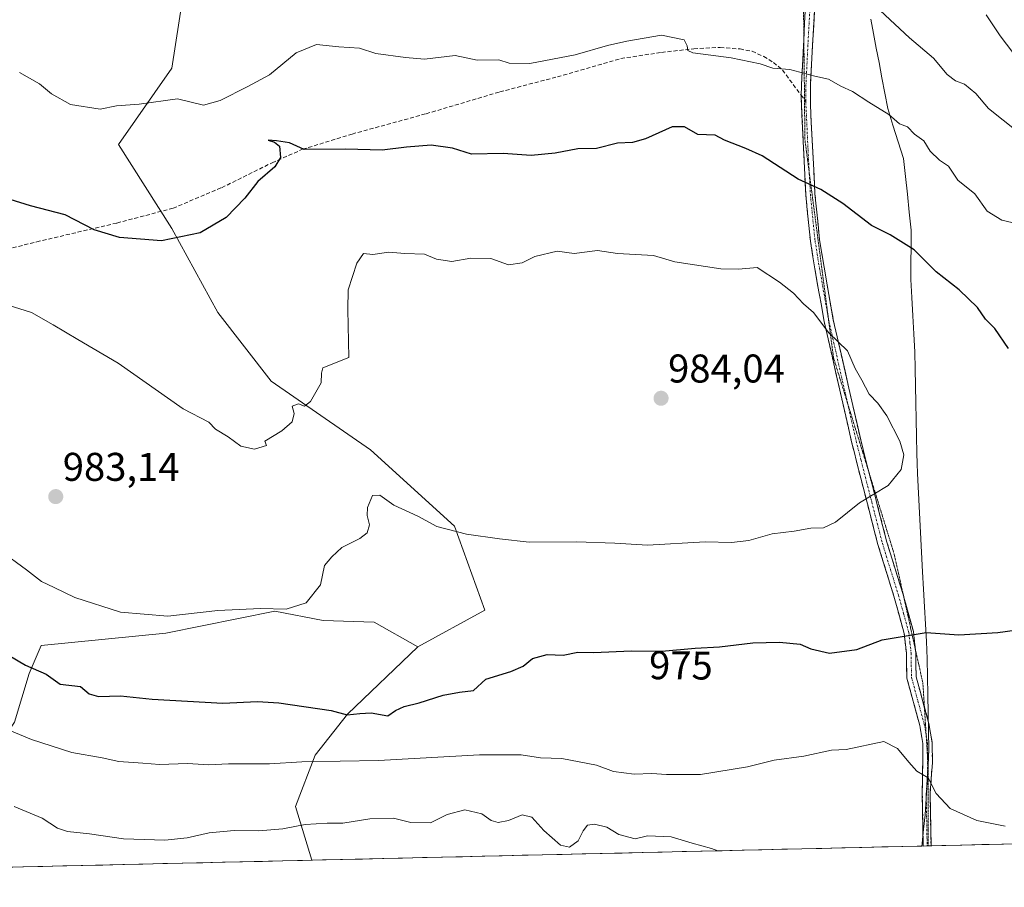
# Model space of a CAD drawing. Units: metres. Extents: x 658564 to 662028, y 4732566 to 4734959.
# Drawn here: x 659629 to 659875, y 4732585 to 4732802 of the extents above; entities that cross this region are included whole.
import ezdxf
from ezdxf.enums import TextEntityAlignment as Align

# ---------------------------------------------------------------- set-up
doc = ezdxf.new("R2010")
doc.units = ezdxf.units.M
doc.header["$MEASUREMENT"] = 0
for name, pattern in [('TRAZO_Y_PUNTO', [1, 0.5, -0.25, 0, -0.25]), ('TRAZOS2', [0.375, 0.25, -0.125]), ('TRAZOSX2', [1.5, 1, -0.5])]:
    doc.linetypes.add(name, pattern=pattern)
for name, color, linetype, lineweight in [('Arbolado forestal CxS', 92, 'Continuous', 0), ('Camino', 19, 'TRAZOSX2', 0), ('Camino Cxs', 19, 'Continuous', 0), ('Camino eje', 19, 'TRAZO_Y_PUNTO', 0), ('Carátula', 7, 'Continuous', 5), ('Curva de nivel maestra', 36, 'Continuous', 30), ('Curva de nivel normal', 36, 'Continuous', 0), ('Entidad de ámbito territorial', 19, 'Continuous', 0), ('Entidad de ámbito territorial CxS', 92, 'Continuous', 0), ('Matorral CxS', 135, 'Continuous', 0), ('Municipio', 9, 'Continuous', 13), ('Municipio CxS', 142, 'Continuous', 0), ('Punto de cota en terreno', 7, 'Continuous', 0), ('Rótulo de curva de nivel directora', 19, 'Continuous', 0), ('Rótulo de punto de cota en terreno', 19, 'Continuous', 0), ('Senda', 19, 'TRAZOSX2', 0), ('Vía pecuaria eje', 92, 'TRAZOS2', 0)]:
    doc.layers.add(name, color=color, linetype=linetype, lineweight=lineweight)
doc.styles.add('Arial', font='txt', dxfattribs={"height": 0.2})

# ---------------------------------------------------------------- blocks, each defined once
blk = doc.blocks.new('*U191')
at = {"layer": 'Curva de nivel normal', "color": 36, "linetype": 'Continuous', "lineweight": 0}
blk.add_polyline3d([(659879.99, 4732789.25, 960), (659873.66, 4732797.58, 960), (659870.17, 4732802.81, 960)], dxfattribs=at)
blk = doc.blocks.new('5PATER')
at = {"layer": 'Carátula', "linetype": 'Continuous', "lineweight": 5}
h = blk.add_hatch(color=250, dxfattribs=at)
edge = h.paths.add_edge_path()
edge.add_ellipse((0, 0.01), major_axis=(-1.33, -1.34), ratio=0.999422, start_angle=0, end_angle=360)

msp = doc.modelspace()

# ---------------------------------------------------------------- linework, layer by layer
at = {"layer": 'Arbolado forestal CxS', "color": 92, "linetype": 'Continuous', "lineweight": 0}
for points in [[(659989.72, 4732598.27, 932.48), (659701.74, 4732591.59, 960.62), (659701.74, 4732591.59, 960.62), (659697.73, 4732605.02, 965.4), (659702.6, 4732617.8, 969.37), (659710.7, 4732628.09, 973.75), (659728.21, 4732644.88, 976.58), (659745.02, 4732654.08, 976.67), (659737.39, 4732675.06, 979.74), (659716.41, 4732694.14, 980.52), (659691.61, 4732711.3, 979.82), (659678.26, 4732728.47, 978.24), (659666.82, 4732749.45, 975.19), (659653.47, 4732770.43, 971.63), (659666.82, 4732789.51, 969.49), (659670.63, 4732814.3, 966.04), (659663, 4732835.29, 964.1), (659651.56, 4732856.27, 962.68), (659634.39, 4732856.27, 963.84), (659617.22, 4732837.19, 966.67)], [(659617.22, 4732837.19, 966.67), (659634.39, 4732856.27, 963.84), (659651.56, 4732856.27, 962.68), (659663, 4732835.29, 964.1), (659670.63, 4732814.3, 966.04), (659666.82, 4732789.51, 969.49), (659653.47, 4732770.43, 971.63), (659666.82, 4732749.45, 975.19), (659678.26, 4732728.47, 978.24), (659691.61, 4732711.3, 979.82), (659716.41, 4732694.14, 980.52), (659737.39, 4732675.06, 979.74), (659745.02, 4732654.08, 976.67), (659728.21, 4732644.88, 976.58)], [(659728.21, 4732644.88, 976.58), (659717.31, 4732651.06, 978.31), (659704.61, 4732651.49, 978.68), (659692.5, 4732653.83, 979.22), (659665.28, 4732648.31, 978.25), (659634.21, 4732645.27, 975.84), (659631.14, 4732638.24, 974.19), (659627.53, 4732626.11, 970.14), (659620.7, 4732615.84, 966.5), (659610.56, 4732615.04, 964.99), (659597.69, 4732625, 965.94), (659571.96, 4732645.54, 967.81), (659554.86, 4732652.93, 967.16), (659552.13, 4732654.11, 967.05), (659537.02, 4732646.25, 962.54), (659532.07, 4732637.91, 959.14), (659521.52, 4732622.5, 952.76), (659508.92, 4732615.95, 949.28), (659484.14, 4732616.82, 946.79), (659441.65, 4732612.96, 942.86), (659420.2, 4732603.72, 939.12), (659412.17, 4732589.62, 933.89), (659409.93, 4732584.82, 932.02)], [(659627.53, 4732626.11, 970.14), (659631.14, 4732638.24, 974.19), (659634.21, 4732645.27, 975.84), (659665.28, 4732648.31, 978.25), (659692.5, 4732653.83, 979.22), (659704.61, 4732651.49, 978.68), (659717.31, 4732651.06, 978.31), (659728.21, 4732644.88, 976.58), (659710.7, 4732628.09, 973.75), (659702.6, 4732617.8, 969.37), (659697.73, 4732605.02, 965.4), (659701.74, 4732591.59, 960.62), (659409.93, 4732584.82, 932.02)], [(659728.21, 4732644.88, 976.58), (659710.7, 4732628.09, 973.75), (659702.6, 4732617.8, 969.37), (659697.73, 4732605.02, 965.4), (659701.74, 4732591.59, 960.62)], [(659728.21, 4732644.88, 976.58), (659710.7, 4732628.09, 973.75), (659702.6, 4732617.8, 969.37), (659697.73, 4732605.02, 965.4), (659701.74, 4732591.59, 960.62)], [(659989.72, 4732598.27, 932.48), (659701.74, 4732591.59, 960.62)], [(659701.74, 4732591.59, 960.62), (659409.93, 4732584.82, 932.02)]]:
    msp.add_polyline3d(points, dxfattribs=at)
at = {"layer": 'Camino', "color": 19, "linetype": 'TRAZOSX2', "lineweight": 0}
for points in [[(659824.31, 4732830.7), (659824.79, 4732826.85), (659826.88, 4732817.49), (659827.41, 4732812.56), (659827.39, 4732805.24), (659826.29, 4732785.33), (659826.29, 4732780.33), (659827.44, 4732758.12), (659828.6, 4732746.6), (659829.71, 4732739.74), (659832.01, 4732726.65), (659838.86, 4732696.65), (659840.06, 4732691.8), (659840.86, 4732688.7)], [(659824.66, 4732796.97), (659825.07, 4732805.31), (659825.09, 4732812.44), (659824.59, 4732817.11), (659824.44, 4732817.77)], [(659823.97, 4732782.76), (659824.66, 4732796.97)], [(659854.48, 4732595.14), (659854.48, 4732595.14), (659854.24, 4732608.21), (659854.42, 4732620.73), (659853.63, 4732625.21), (659850.4, 4732637.09), (659850.28, 4732643.34), (659849.73, 4732648.26), (659847.15, 4732657.57), (659843.17, 4732670.44), (659837.81, 4732691.23), (659836.6, 4732696.11), (659829.74, 4732726.19), (659827.42, 4732739.35), (659826.3, 4732746.3), (659825.13, 4732757.94), (659823.97, 4732782.76)], [(659840.86, 4732688.7), (659845.4, 4732671.07), (659849.38, 4732658.22), (659849.62, 4732657.36)], [(659849.62, 4732657.36), (659852.01, 4732648.7), (659852.5, 4732644.39)], [(659852.5, 4732644.39), (659852.6, 4732643.49), (659852.71, 4732637.42), (659854.78, 4732629.84)], [(659854.78, 4732629.84), (659855.9, 4732625.72), (659856.74, 4732620.94), (659856.76, 4732615.95), (659856.2, 4732608.25), (659856.44, 4732595.18)], [(659855.46, 4732595.16), (659854.48, 4732595.14)], [(659855.69, 4732595.16), (659855.46, 4732595.16)], [(659856.44, 4732595.18), (659855.69, 4732595.16)]]:
    msp.add_lwpolyline(points, dxfattribs=at)
at = {"layer": 'Camino Cxs', "color": 19, "linetype": 'Continuous', "lineweight": 0}
msp.add_polyline3d([(659827.39, 4732805.24, 966.58), (659827.12, 4732800.26, 967.47), (659826.84, 4732795.29, 968.38), (659826.57, 4732790.31, 969.32), (659826.29, 4732785.33, 970.25), (659826.29, 4732780.33, 971.16), (659826.52, 4732775.89, 972.03), (659826.75, 4732771.45, 972.91), (659826.98, 4732767, 973.74), (659827.21, 4732762.56, 974.51), (659827.44, 4732758.12, 975.1), (659827.83, 4732754.28, 975.67), (659828.21, 4732750.44, 976.32), (659828.6, 4732746.6, 977.04), (659829.16, 4732743.17, 977.74), (659829.71, 4732739.74, 978.35), (659830.48, 4732735.38, 978.84), (659831.24, 4732731.01, 979.26), (659832.01, 4732726.65, 979.6), (659832.99, 4732722.36, 979.81), (659833.97, 4732718.08, 980.16), (659834.95, 4732713.79, 980.24), (659835.92, 4732709.51, 980.32), (659836.9, 4732705.22, 980.58), (659837.88, 4732700.94, 980.76), (659838.86, 4732696.65, 980.78), (659840.06, 4732691.8, 980.62), (659841.13, 4732687.65, 980.41), (659842.2, 4732683.51, 979.94), (659843.26, 4732679.36, 979.38), (659844.33, 4732675.22, 978.85), (659845.4, 4732671.07, 978.32), (659846.73, 4732666.79, 977.72), (659848.05, 4732662.5, 977.11), (659849.38, 4732658.22, 976.44), (659850.7, 4732653.46, 975.79), (659852.01, 4732648.7, 974.91), (659852.31, 4732646.1, 974.43), (659852.6, 4732643.49, 973.95), (659852.66, 4732640.46, 973.59), (659852.71, 4732637.42, 973.19), (659853.77, 4732633.52, 972.57), (659854.84, 4732629.62, 971.85), (659855.9, 4732625.72, 971.31), (659856.74, 4732620.94, 970.83), (659856.76, 4732615.95, 970.3), (659856.48, 4732612.1, 969.97), (659856.2, 4732608.25, 969.81), (659856.28, 4732603.89, 969.53), (659856.36, 4732599.54, 969.22), (659856.44, 4732595.18, 968.95), (659856.44, 4732595.18, 968.95), (659854.48, 4732595.14, 968.94), (659854.48, 4732595.14, 968.94), (659854.4, 4732599.5, 969.21), (659854.32, 4732603.85, 969.53), (659854.24, 4732608.21, 969.71), (659854.3, 4732612.38, 969.87), (659854.36, 4732616.56, 970.21), (659854.42, 4732620.73, 970.65), (659853.63, 4732625.21, 971.18), (659852.55, 4732629.17, 971.8), (659851.48, 4732633.13, 972.55), (659850.4, 4732637.09, 973.2), (659850.34, 4732640.22, 973.61), (659850.28, 4732643.34, 973.97), (659849.73, 4732648.26, 974.92), (659848.44, 4732652.92, 975.77), (659847.15, 4732657.57, 976.43), (659845.82, 4732661.86, 977.07), (659844.5, 4732666.15, 977.75), (659843.17, 4732670.44, 978.35), (659842.1, 4732674.6, 978.87), (659841.03, 4732678.76, 979.41), (659839.95, 4732682.91, 979.99), (659838.88, 4732687.07, 980.45), (659837.81, 4732691.23, 980.72), (659837.21, 4732693.67, 980.84), (659836.6, 4732696.11, 980.89), (659835.62, 4732700.41, 980.94), (659834.64, 4732704.7, 980.85), (659833.66, 4732709, 980.6), (659832.68, 4732713.3, 980.53), (659831.7, 4732717.6, 980.3), (659830.72, 4732721.89, 980.06), (659829.74, 4732726.19, 979.86), (659828.97, 4732730.58, 979.52), (659828.19, 4732734.96, 979.04), (659827.42, 4732739.35, 978.5), (659826.86, 4732742.83, 977.83), (659826.3, 4732746.3, 977.22), (659825.91, 4732750.18, 976.56), (659825.52, 4732754.06, 975.86), (659825.13, 4732757.94, 975.29), (659824.9, 4732762.9, 974.61), (659824.67, 4732767.87, 973.71), (659824.43, 4732772.83, 972.82), (659824.2, 4732777.8, 971.8), (659823.97, 4732782.76, 970.84), (659824.19, 4732787.27, 970.04), (659824.41, 4732791.78, 969.17), (659824.63, 4732796.29, 968.34), (659824.85, 4732800.8, 967.56), (659825.07, 4732805.31, 966.71)], dxfattribs=at)
at = {"layer": 'Camino eje', "color": 19, "linetype": 'TRAZO_Y_PUNTO', "lineweight": 0}
for points in [[(659824.38, 4732823.35), (659824.69, 4732821.98), (659825.74, 4732817.3), (659826.25, 4732812.5), (659826.23, 4732805.28), (659825.68, 4732795.32), (659825.13, 4732784.05), (659825.13, 4732781.55), (659825.15, 4732781.17)], [(659825.15, 4732781.17), (659825.71, 4732769.14), (659826, 4732763.46)], [(659826, 4732763.46), (659826.29, 4732758.03), (659827.45, 4732746.45), (659828.01, 4732742.98), (659828.57, 4732739.55), (659829.72, 4732733), (659830.81, 4732726.78)], [(659830.81, 4732726.78), (659830.88, 4732726.42), (659834.31, 4732711.38), (659835.59, 4732705.76)], [(659835.59, 4732705.76), (659837.73, 4732696.38), (659838.94, 4732691.52), (659841.61, 4732681.15), (659844.29, 4732670.76), (659846.28, 4732664.32), (659848.27, 4732657.9), (659849.56, 4732653.24), (659850.87, 4732648.48), (659851.17, 4732645.88), (659851.44, 4732643.42), (659851.5, 4732640.38), (659851.56, 4732637.26), (659853.17, 4732631.32), (659854.77, 4732625.47), (659855.21, 4732622.96)], [(659855.21, 4732622.96), (659855.58, 4732620.84), (659855.59, 4732618.34), (659855.57, 4732617.09)], [(659855.57, 4732617.09), (659855.5, 4732612.08), (659855.22, 4732608.23), (659855.46, 4732595.16)]]:
    msp.add_lwpolyline(points, dxfattribs=at)
at = {"layer": 'Curva de nivel maestra', "color": 36, "linetype": 'Continuous', "lineweight": 30}
for points in [[(659875.78, 4732719.47, 975), (659872.36, 4732724.42, 975), (659870.04, 4732726.8, 975), (659868.07, 4732729.73, 975), (659863.48, 4732734.14, 975), (659857.74, 4732738.62, 975), (659852.23, 4732744.09, 975), (659846.26, 4732747.81, 975), (659841.54, 4732750.2, 975), (659834.38, 4732755.71, 975), (659828.93, 4732759.16, 975), (659823.26, 4732761.79, 975), (659814.28, 4732767.56, 975), (659810.19, 4732769.43, 975), (659804.88, 4732771.52, 975), (659802.5, 4732772.71, 975), (659798.17, 4732772.89, 975), (659794.87, 4732774.84, 975), (659791.74, 4732774.82, 975), (659785.1, 4732771.86, 975), (659781.85, 4732770.94, 975), (659778.16, 4732770.76, 975), (659772.89, 4732769.39, 975), (659768.23, 4732769.37, 975), (659762.58, 4732768.28, 975), (659756.56, 4732767.69, 975), (659749.56, 4732768.2, 975), (659741.68, 4732767.97, 975), (659736.92, 4732769.54, 975), (659731.58, 4732770.21, 975), (659725.45, 4732769.75, 975), (659719.38, 4732769.01, 975), (659710.26, 4732769.22, 975), (659699.84, 4732769.14, 975), (659696.22, 4732770.85, 975), (659692.93, 4732771.33, 975), (659690.9, 4732771.54, 975), (659692.45, 4732771, 975), (659693.7, 4732770, 975), (659693.98, 4732767.16, 975), (659692.51, 4732764.8, 975), (659688.26, 4732761.21, 975), (659685.01, 4732756.99, 975), (659680.38, 4732752.15, 975), (659673.9, 4732748.34, 975), (659664.23, 4732746.32, 975), (659653.73, 4732747.16, 975), (659647.42, 4732749.09, 975), (659640.13, 4732752.85, 975), (659631.52, 4732755.07, 975), (659626.39, 4732756.66, 975)], [(659621.56, 4732645.41, 975), (659630.28, 4732640.31, 975), (659635.4, 4732638.04, 975), (659638.93, 4732635.57, 975), (659643.99, 4732634.96, 975), (659646.16, 4732633.14, 975), (659648.48, 4732632.46, 975), (659653.96, 4732632.7, 975), (659661.88, 4732631.8, 975), (659679.57, 4732630.84, 975), (659688.24, 4732631.21, 975), (659693.57, 4732630.9, 975), (659706.6, 4732629.01, 975), (659710.56, 4732627.9, 975), (659713.74, 4732628.27, 975), (659716.58, 4732628.39, 975), (659720.73, 4732627.67, 975), (659722.66, 4732629.01, 975), (659724.81, 4732629.97, 975), (659728.56, 4732630.9, 975), (659734.57, 4732632.87, 975), (659738.68, 4732633.59, 975), (659742.14, 4732633.98, 975), (659745.2, 4732636.82, 975), (659751.47, 4732638.75, 975), (659754.56, 4732640.1, 975), (659756.89, 4732641.95, 975), (659760.56, 4732642.95, 975), (659764.56, 4732642.82, 975), (659768.23, 4732643.6, 975), (659772.23, 4732643.51, 975), (659781.56, 4732643.9, 975), (659789.23, 4732643.84, 975), (659797.56, 4732644.6, 975), (659803.56, 4732644.92, 975), (659811.89, 4732645.91, 975), (659818.56, 4732646.06, 975), (659823.77, 4732645.54, 975), (659826.42, 4732644.42, 975), (659831.1, 4732643.31, 975), (659837.88, 4732644.28, 975), (659844.2, 4732646.67, 975), (659855.2, 4732648.46, 975), (659863.41, 4732647.92, 975), (659873.13, 4732648.52, 975), (659884, 4732649.97, 975)]]:
    msp.add_polyline3d(points, dxfattribs=at)
at = {"layer": 'Curva de nivel normal', "color": 36, "linetype": 'Continuous', "lineweight": 0}
for points in [[(659843.73, 4732803.89, 965), (659851.04, 4732797.03, 965), (659857.04, 4732792.02, 965), (659860.46, 4732787.93, 965), (659862.57, 4732786.32, 965), (659864.8, 4732785.53, 965), (659867.66, 4732783.12, 965), (659870.78, 4732779.38, 965), (659878.13, 4732773.56, 965)], [(659876.58, 4732750.95, 970), (659874.09, 4732751.48, 970), (659870.48, 4732753.74, 970), (659867.37, 4732758.09, 970), (659863.16, 4732761.48, 970), (659860.82, 4732764.97, 970), (659858.52, 4732766.49, 970), (659856.24, 4732768.72, 970), (659854.66, 4732771.3, 970), (659852.3, 4732772.96, 970), (659850.56, 4732774.86, 970), (659848.57, 4732775.59, 970), (659845.88, 4732777.88, 970), (659840.88, 4732780.97, 970), (659836.79, 4732783.67, 970), (659833.86, 4732785, 970), (659830.79, 4732786.78, 970), (659827.42, 4732787.49, 970), (659821.18, 4732789.15, 970), (659816.89, 4732789.48, 970), (659813.72, 4732790.56, 970), (659806.55, 4732792.08, 970), (659796.92, 4732793.36, 970), (659795.65, 4732793.91, 970), (659795.54, 4732795.06, 970), (659794.76, 4732796.53, 970), (659789.13, 4732797.77, 970), (659780.49, 4732796.2, 970), (659775.65, 4732795.15, 970), (659767.56, 4732792.84, 970), (659756.23, 4732790.62, 970), (659751.03, 4732790.7, 970), (659748.45, 4732791.59, 970), (659743.03, 4732791.52, 970), (659737.57, 4732792.66, 970), (659729.9, 4732791.71, 970), (659725.2, 4732792.17, 970), (659717.72, 4732793.18, 970), (659713.66, 4732794.52, 970), (659708.52, 4732794.84, 970), (659702.9, 4732795.38, 970), (659697.9, 4732793.28, 970), (659691.24, 4732787.82, 970), (659685.82, 4732784.89, 970), (659678.89, 4732781.37, 970), (659674.74, 4732780.24, 970), (659668.21, 4732781.84, 970), (659658.69, 4732780.52, 970), (659652.98, 4732780.06, 970), (659648.94, 4732779.25, 970), (659641.46, 4732780.4, 970), (659636.73, 4732783.06, 970), (659633.76, 4732785.58, 970), (659628.74, 4732788.4, 970)], [(659623.95, 4732668.94, 980), (659630.49, 4732664.13, 980), (659634.25, 4732661.22, 980), (659637.44, 4732659.75, 980), (659642.58, 4732657.22, 980), (659653.96, 4732653.6, 980), (659665.78, 4732652.6, 980), (659678.28, 4732653.97, 980), (659688.96, 4732654.45, 980), (659695.33, 4732654.32, 980), (659700.37, 4732655.87, 980), (659703.9, 4732660.39, 980), (659704.95, 4732665.21, 980), (659706.76, 4732667.42, 980), (659709.28, 4732669.7, 980), (659713.74, 4732671.95, 980), (659715.57, 4732673.38, 980), (659716.2, 4732675.36, 980), (659715.6, 4732677.76, 980), (659715.7, 4732679.74, 980), (659716.92, 4732682.75, 980), (659718.78, 4732682.77, 980), (659722.28, 4732680.27, 980), (659728.23, 4732677.55, 980), (659733.02, 4732675.01, 980), (659740.41, 4732673.06, 980), (659748.67, 4732671.92, 980), (659756.04, 4732671.07, 980), (659767.92, 4732671.17, 980), (659777.46, 4732670.78, 980), (659785.61, 4732670.33, 980), (659800, 4732671.16, 980), (659806.56, 4732670.96, 980), (659810.93, 4732671.5, 980), (659816.72, 4732673.12, 980), (659822.26, 4732673.82, 980), (659826.42, 4732674.59, 980), (659829.59, 4732674.65, 980), (659832.55, 4732676.09, 980), (659838.57, 4732680.89, 980), (659845.75, 4732685.22, 980), (659849, 4732689.21, 980), (659849.63, 4732692.88, 980), (659848.66, 4732696.29, 980), (659845.43, 4732702.64, 980), (659843.16, 4732705.82, 980), (659841.01, 4732708, 980), (659839.17, 4732711.5, 980), (659837.46, 4732714.46, 980), (659835.6, 4732718.87, 980), (659830.9, 4732723.34, 980), (659827.04, 4732728.48, 980), (659824.56, 4732730.58, 980), (659822.09, 4732733.25, 980), (659818.62, 4732736.02, 980), (659813.03, 4732739.68, 980), (659808.35, 4732739.3, 980), (659803.95, 4732739.32, 980), (659792.42, 4732741.06, 980), (659787.14, 4732742.72, 980), (659778.11, 4732743.16, 980), (659773.1, 4732743.91, 980), (659767.32, 4732743.21, 980), (659763.07, 4732743.8, 980), (659757.44, 4732742.43, 980), (659754.3, 4732740.89, 980), (659750.86, 4732740.33, 980), (659746.46, 4732741.95, 980), (659741.51, 4732741.98, 980), (659736.72, 4732741.21, 980), (659732.9, 4732741.8, 980), (659729.9, 4732743.02, 980), (659725.02, 4732743.17, 980), (659721.04, 4732743.53, 980), (659717.02, 4732742.97, 980), (659714.7, 4732743.16, 980), (659713.02, 4732740.79, 980), (659710.87, 4732734.09, 980), (659710.76, 4732729.17, 980), (659710.98, 4732717.21, 980)], [(659710.98, 4732717.21, 980), (659704.56, 4732714.65, 980), (659704.18, 4732713.28, 980), (659704.14, 4732710.84, 980), (659701.45, 4732706.2, 980), (659699.96, 4732705.02, 980), (659698.43, 4732705.66, 980), (659696.85, 4732705.01, 980), (659697.39, 4732703.21, 980), (659696.89, 4732701.12, 980), (659694.25, 4732698.84, 980), (659690.06, 4732696.33, 980), (659690.46, 4732695.2, 980), (659687.44, 4732694.28, 980), (659684.08, 4732695.05, 980), (659680.86, 4732697.41, 980), (659677.68, 4732699.29, 980), (659676.03, 4732701, 980), (659669.68, 4732704.33, 980), (659653.4, 4732715.78, 980), (659643.31, 4732721.68, 980), (659637.17, 4732725.4, 980), (659631.76, 4732728.46, 980), (659621.64, 4732731.6, 980)], [(659615.51, 4732628.48, 970), (659631.76, 4732621.73, 970), (659641.83, 4732618.47, 970), (659649.42, 4732617.2, 970), (659653.58, 4732616.23, 970), (659659.58, 4732615.86, 970), (659663.71, 4732615.47, 970), (659670.76, 4732615.74, 970), (659676.08, 4732615.4, 970), (659681, 4732615.65, 970), (659691.19, 4732615.69, 970), (659699.28, 4732616.17, 970), (659718.42, 4732616.52, 970), (659743.66, 4732617.93, 970), (659754.08, 4732617.93, 970), (659758.89, 4732617.2, 970), (659764.23, 4732617.04, 970), (659772.89, 4732615.36, 970), (659777.15, 4732613.76, 970), (659782.32, 4732613.08, 970), (659786.66, 4732613.27, 970), (659790.33, 4732612.99, 970), (659798.89, 4732612.97, 970), (659810.56, 4732614.94, 970), (659817.25, 4732616.56, 970), (659824.66, 4732617.62, 970), (659831.58, 4732619.1, 970), (659835.22, 4732619.28, 970), (659844.6, 4732621.27, 970)], [(659844.6, 4732621.27, 970), (659848.02, 4732619.53, 970), (659850.85, 4732616.09, 970), (659852.9, 4732613.81, 970), (659855.72, 4732612.14, 970), (659857.72, 4732608.26, 970), (659861.25, 4732604.5, 970), (659867.84, 4732601.5, 970), (659874.93, 4732600.06, 970)], [(659803.22, 4732593.95, 965), (659801.61, 4732594.49, 965), (659796.79, 4732595.83, 965), (659791.51, 4732597.42, 965), (659785.62, 4732597.7, 965), (659782.56, 4732596.91, 965), (659778.49, 4732598.01, 965), (659775.47, 4732599.88, 965), (659772.38, 4732600.59, 965), (659770.63, 4732600.32, 965), (659769.51, 4732598.94, 965), (659768.28, 4732596.44, 965), (659766.14, 4732594.86, 965), (659763.92, 4732595.33, 965), (659759.73, 4732599.05, 965), (659756.72, 4732602.34, 965), (659754.35, 4732602.96, 965), (659750.87, 4732601.54, 965), (659748.35, 4732601.02, 965), (659746.53, 4732601.55, 965), (659744.2, 4732603.21, 965), (659739.96, 4732604.14, 965), (659735.55, 4732602.98, 965), (659731.42, 4732600.94, 965), (659726.52, 4732601.04, 965), (659722.18, 4732602.07, 965), (659716.24, 4732601.89, 965), (659709.53, 4732600.82, 965), (659705.64, 4732600.84, 965), (659700.15, 4732600.48, 965), (659694.52, 4732599.44, 965), (659688.56, 4732598.91, 965), (659682.4, 4732598.98, 965), (659676.12, 4732598.45, 965), (659670.63, 4732597.18, 965), (659665.1, 4732596.64, 965), (659654.73, 4732596.94, 965), (659646.23, 4732598.21, 965), (659640.75, 4732598.74, 965), (659638.26, 4732599.61, 965), (659634.46, 4732602.09, 965), (659627.46, 4732605.01, 965)]]:
    msp.add_polyline3d(points, dxfattribs=at)
at = {"layer": 'Entidad de ámbito territorial', "color": 19, "linetype": 'Continuous', "lineweight": 0}
for points in [[(659841.38, 4732801.74, 965.78), (659842.07, 4732798.12, 966.35), (659842.75, 4732794.51, 967.14), (659843.44, 4732790.89, 967.83)], [(659843.44, 4732790.89, 967.83), (659844.16, 4732787.07, 968.48), (659844.88, 4732783.26, 968.98), (659845.6, 4732779.44, 969.65), (659846.93, 4732775.27, 970.29), (659848.25, 4732771.09, 970.79), (659849.58, 4732766.92, 971.32), (659850.05, 4732762.45, 972.13), (659850.52, 4732757.98, 972.58), (659850.99, 4732753.51, 973.18), (659851.46, 4732749.04, 973.81), (659851.43, 4732744.93, 974.78), (659851.39, 4732740.83, 975.61), (659851.36, 4732736.72, 976.29), (659851.61, 4732732.18, 976.83), (659851.86, 4732727.63, 977.17), (659852.11, 4732723.09, 977.58), (659852.36, 4732718.55, 977.59), (659852.44, 4732714.34, 977.87), (659852.53, 4732710.12, 978.36), (659852.61, 4732705.9, 978.75), (659852.69, 4732701.69, 979.11), (659852.78, 4732697.47, 979.47), (659852.86, 4732693.26, 979.64), (659852.96, 4732690.74, 979.64), (659853.07, 4732688.23, 979.63), (659853.32, 4732683.31, 979.26), (659853.57, 4732678.39, 978.87), (659853.83, 4732673.46, 978.3), (659854.08, 4732668.54, 977.97), (659854.33, 4732663.62, 977.07), (659854.56, 4732659.28, 976.46), (659854.79, 4732654.94, 975.95), (659855.03, 4732650.6, 975.24), (659855.26, 4732646.26, 974.46), (659855.49, 4732641.92, 973.77), (659855.57, 4732637.4, 973.11), (659855.66, 4732632.88, 972.42), (659855.74, 4732628.36, 971.61), (659855.83, 4732623.84, 971.09), (659855.91, 4732619.32, 970.58), (659855.68, 4732615.22, 970.15), (659855.45, 4732611.12, 969.88), (659855.21, 4732607.02, 969.69), (659854.98, 4732602.92, 969.47), (659854.58, 4732599.36, 969.2), (659854.18, 4732595.8, 968.98), (659854.13, 4732595.13, 968.94)]]:
    msp.add_polyline3d(points, dxfattribs=at)
at = {"layer": 'Entidad de ámbito territorial CxS', "color": 92, "linetype": 'Continuous', "lineweight": 0}
msp.add_polyline3d([(659841.38, 4732801.74, 965.78), (659842.07, 4732798.12, 966.35), (659842.75, 4732794.51, 967.14), (659843.44, 4732790.89, 967.83), (659844.16, 4732787.07, 968.48), (659844.88, 4732783.26, 968.98), (659845.6, 4732779.44, 969.65), (659846.93, 4732775.27, 970.29), (659848.25, 4732771.09, 970.79), (659849.58, 4732766.92, 971.32), (659850.05, 4732762.45, 972.13), (659850.52, 4732757.98, 972.58), (659850.99, 4732753.51, 973.18), (659851.46, 4732749.04, 973.81), (659851.43, 4732744.93, 974.78), (659851.39, 4732740.83, 975.61), (659851.36, 4732736.72, 976.29), (659851.61, 4732732.18, 976.83), (659851.86, 4732727.63, 977.17), (659852.11, 4732723.09, 977.58), (659852.36, 4732718.55, 977.59), (659852.44, 4732714.34, 977.87), (659852.53, 4732710.12, 978.36), (659852.61, 4732705.9, 978.75), (659852.69, 4732701.69, 979.11), (659852.78, 4732697.47, 979.47), (659852.86, 4732693.26, 979.64), (659852.96, 4732690.74, 979.64), (659853.07, 4732688.23, 979.63), (659853.32, 4732683.31, 979.26), (659853.57, 4732678.39, 978.87), (659853.83, 4732673.46, 978.3), (659854.08, 4732668.54, 977.97), (659854.33, 4732663.62, 977.07), (659854.56, 4732659.28, 976.46), (659854.79, 4732654.94, 975.95), (659855.03, 4732650.6, 975.24), (659855.26, 4732646.26, 974.46), (659855.49, 4732641.92, 973.77), (659855.57, 4732637.4, 973.11), (659855.66, 4732632.88, 972.42), (659855.74, 4732628.36, 971.61), (659855.83, 4732623.84, 971.09), (659855.91, 4732619.32, 970.58), (659855.68, 4732615.22, 970.15), (659855.45, 4732611.12, 969.88), (659855.21, 4732607.02, 969.69), (659854.98, 4732602.92, 969.47), (659854.58, 4732599.36, 969.2), (659854.18, 4732595.8, 968.98), (659854.13, 4732595.13, 968.94), (659849.14, 4732595.01, 968.91), (659844.15, 4732594.9, 968.53), (659839.16, 4732594.78, 967.9), (659834.17, 4732594.66, 967.52), (659829.18, 4732594.55, 967.08), (659824.19, 4732594.43, 966.66), (659819.2, 4732594.32, 966.3), (659814.21, 4732594.2, 965.74), (659809.22, 4732594.09, 965.32), (659804.24, 4732593.97, 964.99), (659799.25, 4732593.85, 964.58), (659794.26, 4732593.74, 964.08), (659789.27, 4732593.62, 963.86), (659784.28, 4732593.51, 963.91), (659779.29, 4732593.39, 963.78), (659774.3, 4732593.28, 963.8), (659769.31, 4732593.16, 964.19), (659764.32, 4732593.04, 964.16), (659759.33, 4732592.93, 963.52), (659754.34, 4732592.81, 963.08), (659749.35, 4732592.7, 962.59), (659744.36, 4732592.58, 961.97), (659739.37, 4732592.46, 962.04), (659734.38, 4732592.35, 961.88), (659729.39, 4732592.23, 961.69), (659724.4, 4732592.12, 961.56), (659719.41, 4732592, 961.43), (659714.42, 4732591.89, 961.38), (659709.44, 4732591.77, 961.36), (659704.45, 4732591.65, 961.55), (659699.46, 4732591.54, 961.8), (659694.47, 4732591.42, 961.96), (659689.48, 4732591.31, 962.35), (659684.49, 4732591.19, 962.69), (659679.5, 4732591.07, 962.89), (659674.51, 4732590.96, 963.01), (659669.52, 4732590.84, 963.11), (659664.53, 4732590.73, 963.03), (659659.54, 4732590.61, 962.92), (659654.55, 4732590.5, 963.04), (659649.56, 4732590.38, 963.04), (659644.57, 4732590.26, 962.65), (659639.58, 4732590.15, 962.29), (659634.59, 4732590.03, 961.91), (659629.6, 4732589.92, 961.29), (659624.61, 4732589.8, 960.77)], dxfattribs=at)
at = {"layer": 'Matorral CxS', "color": 135, "linetype": 'Continuous', "lineweight": 0}
for points in [[(659617.22, 4732837.19, 966.67), (659634.39, 4732856.27, 963.84), (659651.56, 4732856.27, 962.68), (659663, 4732835.29, 964.1), (659670.63, 4732814.3, 966.04), (659666.82, 4732789.51, 969.49), (659653.47, 4732770.43, 971.63), (659666.82, 4732749.45, 975.19), (659678.26, 4732728.47, 978.24), (659691.61, 4732711.3, 979.82), (659716.41, 4732694.14, 980.52), (659737.39, 4732675.06, 979.74), (659745.02, 4732654.08, 976.67), (659728.21, 4732644.88, 976.58), (659717.31, 4732651.06, 978.31), (659704.61, 4732651.49, 978.68), (659692.5, 4732653.83, 979.22), (659665.28, 4732648.31, 978.25), (659634.21, 4732645.27, 975.84), (659631.14, 4732638.24, 974.19), (659627.53, 4732626.11, 970.14)], [(659617.22, 4732837.19, 966.67), (659634.39, 4732856.27, 963.84), (659651.56, 4732856.27, 962.68), (659663, 4732835.29, 964.1), (659670.63, 4732814.3, 966.04), (659666.82, 4732789.51, 969.49), (659653.47, 4732770.43, 971.63), (659666.82, 4732749.45, 975.19), (659678.26, 4732728.47, 978.24), (659691.61, 4732711.3, 979.82), (659716.41, 4732694.14, 980.52), (659737.39, 4732675.06, 979.74), (659745.02, 4732654.08, 976.67), (659728.21, 4732644.88, 976.58)], [(659728.21, 4732644.88, 976.58), (659717.31, 4732651.06, 978.31), (659704.61, 4732651.49, 978.68), (659692.5, 4732653.83, 979.22), (659665.28, 4732648.31, 978.25), (659634.21, 4732645.27, 975.84), (659631.14, 4732638.24, 974.19), (659627.53, 4732626.11, 970.14), (659620.7, 4732615.84, 966.5), (659610.56, 4732615.04, 964.99), (659597.69, 4732625, 965.94), (659571.96, 4732645.54, 967.81), (659554.86, 4732652.93, 967.16), (659552.13, 4732654.11, 967.05), (659537.02, 4732646.25, 962.54), (659532.07, 4732637.91, 959.14), (659521.52, 4732622.5, 952.76), (659508.92, 4732615.95, 949.28), (659484.14, 4732616.82, 946.79), (659441.65, 4732612.96, 942.86), (659420.2, 4732603.72, 939.12), (659412.17, 4732589.62, 933.89), (659409.93, 4732584.82, 932.02)]]:
    msp.add_polyline3d(points, dxfattribs=at)
at = {"layer": 'Municipio', "color": 9, "linetype": 'Continuous', "lineweight": 13}
for points in [[(659841.38, 4732801.74, 965.78), (659842.07, 4732798.12, 966.35), (659842.75, 4732794.51, 967.14), (659843.44, 4732790.89, 967.83)], [(659841.38, 4732801.74, 965.78), (659842.07, 4732798.12, 966.35), (659842.75, 4732794.51, 967.14), (659843.44, 4732790.89, 967.83)], [(659843.44, 4732790.89, 967.83), (659844.16, 4732787.07, 968.48), (659844.88, 4732783.26, 968.98), (659845.6, 4732779.44, 969.65), (659846.93, 4732775.27, 970.29), (659848.25, 4732771.09, 970.79), (659849.58, 4732766.92, 971.32), (659850.05, 4732762.45, 972.13), (659850.52, 4732757.98, 972.58), (659850.99, 4732753.51, 973.18), (659851.46, 4732749.04, 973.81), (659851.43, 4732744.93, 974.78), (659851.39, 4732740.83, 975.61), (659851.36, 4732736.72, 976.29), (659851.61, 4732732.18, 976.83), (659851.86, 4732727.63, 977.17), (659852.11, 4732723.09, 977.58), (659852.36, 4732718.55, 977.59), (659852.44, 4732714.34, 977.87), (659852.53, 4732710.12, 978.36), (659852.61, 4732705.9, 978.75), (659852.69, 4732701.69, 979.11), (659852.78, 4732697.47, 979.47), (659852.86, 4732693.26, 979.64), (659852.96, 4732690.74, 979.64), (659853.07, 4732688.23, 979.63), (659853.32, 4732683.31, 979.26), (659853.57, 4732678.39, 978.87), (659853.83, 4732673.46, 978.3), (659854.08, 4732668.54, 977.97), (659854.33, 4732663.62, 977.07), (659854.56, 4732659.28, 976.46), (659854.79, 4732654.94, 975.95), (659855.03, 4732650.6, 975.24), (659855.26, 4732646.26, 974.46), (659855.49, 4732641.92, 973.77), (659855.57, 4732637.4, 973.11), (659855.66, 4732632.88, 972.42), (659855.74, 4732628.36, 971.61), (659855.83, 4732623.84, 971.09), (659855.91, 4732619.32, 970.58), (659855.68, 4732615.22, 970.15), (659855.45, 4732611.12, 969.88), (659855.21, 4732607.02, 969.69), (659854.98, 4732602.92, 969.47), (659854.58, 4732599.36, 969.2), (659854.18, 4732595.8, 968.98), (659854.13, 4732595.13, 968.94)], [(659843.44, 4732790.89, 967.83), (659844.16, 4732787.07, 968.48), (659844.88, 4732783.26, 968.98), (659845.6, 4732779.44, 969.65), (659846.93, 4732775.27, 970.29), (659848.25, 4732771.09, 970.79), (659849.58, 4732766.92, 971.32), (659850.05, 4732762.45, 972.13), (659850.52, 4732757.98, 972.58), (659850.99, 4732753.51, 973.18), (659851.46, 4732749.04, 973.81), (659851.43, 4732744.93, 974.78), (659851.39, 4732740.83, 975.61), (659851.36, 4732736.72, 976.29), (659851.61, 4732732.18, 976.83), (659851.86, 4732727.63, 977.17), (659852.11, 4732723.09, 977.58), (659852.36, 4732718.55, 977.59), (659852.44, 4732714.34, 977.87), (659852.53, 4732710.12, 978.36), (659852.61, 4732705.9, 978.75), (659852.69, 4732701.69, 979.11), (659852.78, 4732697.47, 979.47), (659852.86, 4732693.26, 979.64), (659852.96, 4732690.74, 979.64), (659853.07, 4732688.23, 979.63), (659853.32, 4732683.31, 979.26), (659853.57, 4732678.39, 978.87), (659853.83, 4732673.46, 978.3), (659854.08, 4732668.54, 977.97), (659854.33, 4732663.62, 977.07), (659854.56, 4732659.28, 976.46), (659854.79, 4732654.94, 975.95), (659855.03, 4732650.6, 975.24), (659855.26, 4732646.26, 974.46), (659855.49, 4732641.92, 973.77), (659855.57, 4732637.4, 973.11), (659855.66, 4732632.88, 972.42), (659855.74, 4732628.36, 971.61), (659855.83, 4732623.84, 971.09), (659855.91, 4732619.32, 970.58), (659855.68, 4732615.22, 970.15), (659855.45, 4732611.12, 969.88), (659855.21, 4732607.02, 969.69), (659854.98, 4732602.92, 969.47), (659854.58, 4732599.36, 969.2), (659854.18, 4732595.8, 968.98), (659854.13, 4732595.13, 968.94)]]:
    msp.add_polyline3d(points, dxfattribs=at)
at = {"layer": 'Municipio CxS', "color": 142, "linetype": 'Continuous', "lineweight": 0}
for points in [[(659841.38, 4732801.74, 965.78), (659842.07, 4732798.12, 966.35), (659842.75, 4732794.51, 967.14), (659843.44, 4732790.89, 967.83), (659844.16, 4732787.07, 968.48), (659844.88, 4732783.26, 968.98), (659845.6, 4732779.44, 969.65), (659846.93, 4732775.27, 970.29), (659848.25, 4732771.09, 970.79), (659849.58, 4732766.92, 971.32), (659850.05, 4732762.45, 972.13), (659850.52, 4732757.98, 972.58), (659850.99, 4732753.51, 973.18), (659851.46, 4732749.04, 973.81), (659851.43, 4732744.93, 974.78), (659851.39, 4732740.83, 975.61), (659851.36, 4732736.72, 976.29), (659851.61, 4732732.18, 976.83), (659851.86, 4732727.63, 977.17), (659852.11, 4732723.09, 977.58), (659852.36, 4732718.55, 977.59), (659852.44, 4732714.34, 977.87), (659852.53, 4732710.12, 978.36), (659852.61, 4732705.9, 978.75), (659852.69, 4732701.69, 979.11), (659852.78, 4732697.47, 979.47), (659852.86, 4732693.26, 979.64), (659852.96, 4732690.74, 979.64), (659853.07, 4732688.23, 979.63), (659853.32, 4732683.31, 979.26), (659853.57, 4732678.39, 978.87), (659853.83, 4732673.46, 978.3), (659854.08, 4732668.54, 977.97), (659854.33, 4732663.62, 977.07), (659854.56, 4732659.28, 976.46), (659854.79, 4732654.94, 975.95), (659855.03, 4732650.6, 975.24), (659855.26, 4732646.26, 974.46), (659855.49, 4732641.92, 973.77), (659855.57, 4732637.4, 973.11), (659855.66, 4732632.88, 972.42), (659855.74, 4732628.36, 971.61), (659855.83, 4732623.84, 971.09), (659855.91, 4732619.32, 970.58), (659855.68, 4732615.22, 970.15), (659855.45, 4732611.12, 969.88), (659855.21, 4732607.02, 969.69), (659854.98, 4732602.92, 969.47), (659854.58, 4732599.36, 969.2), (659854.18, 4732595.8, 968.98), (659854.13, 4732595.13, 968.94), (659849.14, 4732595.01, 968.91), (659844.15, 4732594.9, 968.53), (659839.16, 4732594.78, 967.9), (659834.17, 4732594.66, 967.52), (659829.18, 4732594.55, 967.08), (659824.19, 4732594.43, 966.66), (659819.2, 4732594.32, 966.3), (659814.21, 4732594.2, 965.74), (659809.22, 4732594.09, 965.32), (659804.24, 4732593.97, 964.99), (659799.25, 4732593.85, 964.58), (659794.26, 4732593.74, 964.08), (659789.27, 4732593.62, 963.86), (659784.28, 4732593.51, 963.91), (659779.29, 4732593.39, 963.78), (659774.3, 4732593.28, 963.8), (659769.31, 4732593.16, 964.19), (659764.32, 4732593.04, 964.16), (659759.33, 4732592.93, 963.52), (659754.34, 4732592.81, 963.08), (659749.35, 4732592.7, 962.59), (659744.36, 4732592.58, 961.97), (659739.37, 4732592.46, 962.04), (659734.38, 4732592.35, 961.88), (659729.39, 4732592.23, 961.69), (659724.4, 4732592.12, 961.56), (659719.41, 4732592, 961.43), (659714.42, 4732591.89, 961.38), (659709.44, 4732591.77, 961.36), (659704.45, 4732591.65, 961.55), (659699.46, 4732591.54, 961.8), (659694.47, 4732591.42, 961.96), (659689.48, 4732591.31, 962.35), (659684.49, 4732591.19, 962.69), (659679.5, 4732591.07, 962.89), (659674.51, 4732590.96, 963.01), (659669.52, 4732590.84, 963.11), (659664.53, 4732590.73, 963.03), (659659.54, 4732590.61, 962.92), (659654.55, 4732590.5, 963.04), (659649.56, 4732590.38, 963.04), (659644.57, 4732590.26, 962.65), (659639.58, 4732590.15, 962.29), (659634.59, 4732590.03, 961.91), (659629.6, 4732589.92, 961.29), (659624.61, 4732589.8, 960.77)], [(659879.12, 4732595.71, 969.47), (659874.12, 4732595.59, 969.51), (659869.12, 4732595.48, 969.57), (659864.12, 4732595.36, 969.58), (659859.13, 4732595.24, 969.28), (659854.13, 4732595.13, 968.94), (659854.13, 4732595.13, 968.94), (659854.18, 4732595.8, 968.98), (659854.58, 4732599.36, 969.2), (659854.98, 4732602.92, 969.47), (659855.21, 4732607.02, 969.69), (659855.45, 4732611.12, 969.88), (659855.68, 4732615.22, 970.15), (659855.91, 4732619.32, 970.58), (659855.83, 4732623.84, 971.09), (659855.74, 4732628.36, 971.61), (659855.66, 4732632.88, 972.42), (659855.57, 4732637.4, 973.11), (659855.49, 4732641.92, 973.77), (659855.26, 4732646.26, 974.46), (659855.03, 4732650.6, 975.24), (659854.79, 4732654.94, 975.95), (659854.56, 4732659.28, 976.46), (659854.33, 4732663.62, 977.07), (659854.08, 4732668.54, 977.97), (659853.83, 4732673.46, 978.3), (659853.57, 4732678.39, 978.87), (659853.32, 4732683.31, 979.26), (659853.07, 4732688.23, 979.63), (659852.96, 4732690.74, 979.64), (659852.86, 4732693.26, 979.64), (659852.78, 4732697.47, 979.47), (659852.69, 4732701.69, 979.11), (659852.61, 4732705.9, 978.75), (659852.53, 4732710.12, 978.36), (659852.44, 4732714.34, 977.87), (659852.36, 4732718.55, 977.59), (659852.11, 4732723.09, 977.58), (659851.86, 4732727.63, 977.17), (659851.61, 4732732.18, 976.83), (659851.36, 4732736.72, 976.29), (659851.39, 4732740.83, 975.61), (659851.43, 4732744.93, 974.78), (659851.46, 4732749.04, 973.81), (659850.99, 4732753.51, 973.18), (659850.52, 4732757.98, 972.58), (659850.05, 4732762.45, 972.13), (659849.58, 4732766.92, 971.32), (659848.25, 4732771.09, 970.79), (659846.93, 4732775.27, 970.29), (659845.6, 4732779.44, 969.65), (659844.88, 4732783.26, 968.98), (659844.16, 4732787.07, 968.48), (659843.44, 4732790.89, 967.83), (659842.75, 4732794.51, 967.14), (659842.07, 4732798.12, 966.35), (659841.38, 4732801.74, 965.78)]]:
    msp.add_polyline3d(points, dxfattribs=at)
at = {"layer": 'Senda', "color": 19, "linetype": 'TRAZOSX2', "lineweight": 0}
for points in [[(659613.95, 4732741.32), (659633.06, 4732746.1), (659653.09, 4732750.8), (659667.11, 4732754.49), (659679.25, 4732759.63), (659691.84, 4732765.85), (659699.45, 4732769.21), (659711.84, 4732773.03), (659730.33, 4732778.1), (659748.73, 4732783.56), (659763.13, 4732787.33), (659778.99, 4732791.9), (659789.1, 4732793.44), (659797.21, 4732794.34), (659803.78, 4732794.67), (659808.73, 4732794.28), (659811.75, 4732793.7), (659814.64, 4732792.43), (659817.06, 4732790.92), (659819.33, 4732789.02), (659823.97, 4732782.76)], [(659823.97, 4732782.76), (659824.83, 4732781.6)], [(659824.83, 4732781.6), (659825.15, 4732781.17)]]:
    msp.add_lwpolyline(points, dxfattribs=at)
at = {"layer": 'Vía pecuaria eje', "color": 92, "linetype": 'TRAZOS2', "lineweight": 0}
for points in [[(659824.44, 4732817.77, 964.83), (659824.46, 4732816.11, 965.04), (659824.51, 4732811.16, 965.68), (659824.57, 4732806.22, 966.55), (659824.62, 4732801.28, 967.49), (659824.66, 4732796.97, 968.22)], [(659824.66, 4732796.97, 968.22), (659824.67, 4732796.34, 968.33), (659824.72, 4732791.4, 969.23), (659824.78, 4732786.46, 970.14), (659824.83, 4732781.6, 971.01)], [(659824.83, 4732781.6, 971.01), (659824.83, 4732781.52, 971.03), (659824.88, 4732776.58, 972.01), (659824.93, 4732771.64, 973), (659825.58, 4732766.68, 973.88), (659826, 4732763.46, 974.4)], [(659826, 4732763.46, 974.4), (659826.23, 4732761.73, 974.68), (659826.88, 4732756.77, 975.34), (659827.53, 4732751.82, 976.11), (659828.18, 4732746.86, 977.01), (659828.83, 4732741.91, 977.98), (659829.48, 4732736.95, 978.75), (659830.13, 4732731.99, 979.24), (659830.78, 4732727.04, 979.7), (659830.81, 4732726.78, 979.71)], [(659830.81, 4732726.78, 979.71), (659831.43, 4732722.08, 979.96), (659832.08, 4732717.13, 980.31), (659833.46, 4732712.66, 980.47), (659834.84, 4732708.19, 980.52), (659835.59, 4732705.76, 980.67)], [(659835.59, 4732705.76, 980.67), (659836.22, 4732703.72, 980.8), (659837.6, 4732699.26, 980.84), (659838.98, 4732694.79, 980.75), (659840.36, 4732690.32, 980.57), (659840.86, 4732688.7, 980.43)], [(659840.86, 4732688.7, 980.43), (659841.74, 4732685.85, 980.2), (659843.12, 4732681.38, 979.64), (659844.5, 4732676.92, 979.04), (659845.88, 4732672.45, 978.47), (659847.26, 4732667.98, 977.93), (659848.28, 4732663.39, 977.24), (659849.3, 4732658.79, 976.52), (659849.62, 4732657.36, 976.33)], [(659849.62, 4732657.36, 976.33), (659850.32, 4732654.19, 975.9), (659851.34, 4732649.6, 975.08), (659852.36, 4732645, 974.23), (659852.5, 4732644.39, 974.14)], [(659852.5, 4732644.39, 974.14), (659853.38, 4732640.41, 973.57), (659854.4, 4732635.81, 972.9), (659854.66, 4732631.72, 972.23), (659854.78, 4732629.84, 971.91)], [(659854.78, 4732629.84, 971.91), (659854.91, 4732627.62, 971.53), (659855.17, 4732623.53, 971.02), (659855.21, 4732622.96, 970.95)], [(659855.21, 4732622.96, 970.95), (659855.43, 4732619.43, 970.57), (659855.57, 4732617.09, 970.34)], [(659855.57, 4732617.09, 970.34), (659855.68, 4732615.33, 970.16)], [(659855.68, 4732615.33, 970.16), (659855.68, 4732611.3, 969.9), (659855.68, 4732607.27, 969.73), (659855.69, 4732603.23, 969.49), (659855.69, 4732599.2, 969.19), (659855.69, 4732595.16, 968.95)]]:
    msp.add_polyline3d(points, dxfattribs=at)

# ---------------------------------------------------------------- block references
at = {"layer": 'Curva de nivel normal', "color": 36, "linetype": 'Continuous', "lineweight": 0}
msp.add_blockref('*U191', (0, 0), dxfattribs=at)
at = {"layer": 'Punto de cota en terreno', "linetype": 'Continuous', "lineweight": 0}
for p in [(659789, 4732707, 984.04), (659637.81, 4732682.43, 983.14)]:
    msp.add_blockref('5PATER', p, dxfattribs=at)

# ---------------------------------------------------------------- texts
at = {"layer": 'Rótulo de curva de nivel directora', "color": 19, "linetype": 'Continuous', "lineweight": 0, "style": 'Arial'}
msp.add_text('975', height=7, rotation=-0.4483, dxfattribs=at).set_placement((659793.96, 4732640.27), align=Align.MIDDLE_CENTER)
at = {"layer": 'Rótulo de punto de cota en terreno', "color": 19, "linetype": 'Continuous', "lineweight": 0, "style": 'Arial'}
for s, p in [('984,04', (659790.76, 4732708.76)), ('983,14', (659639.57, 4732684.19))]:
    msp.add_text(s, height=7, dxfattribs=at).set_placement(p, align=Align.BOTTOM_LEFT)

doc.saveas('drawing.dxf')
